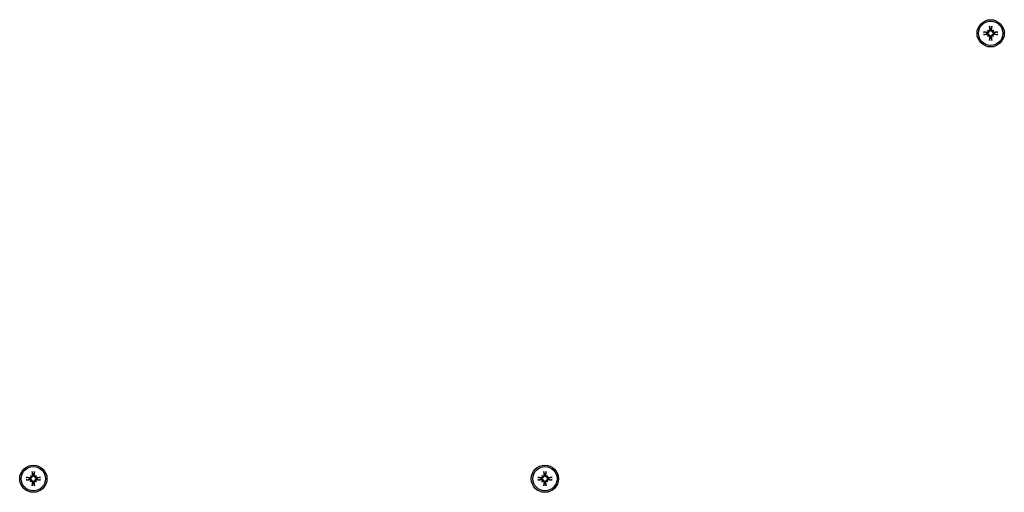
# Model space of a CAD drawing. Extents: x 4674 to 14221, y 2174 to 11419.
# Drawn here: x 9798 to 10177, y 5278 to 5460 of the extents above; entities that cross this region are included whole.
import ezdxf

# ---------------------------------------------------------------- set-up
doc = ezdxf.new("R2010")
doc.units = 0
doc.header["$LTSCALE"] = 30
doc.header["$MEASUREMENT"] = 0
doc.layers.get('0').update_dxf_attribs({"linetype": 'CONTINUOUS'})

msp = doc.modelspace()

# ---------------------------------------------------------------- linework, layer by layer
for p, q in [((10171.61, 5456.96), (10171.89, 5455.99)), ((10172.22, 5455.99), (10172.5, 5456.96)), ((10170.53, 5454.62), (10169.55, 5454.91)), ((10169.55, 5454.02), (10170.53, 5454.3)), ((10170.68, 5454.6), (10170.53, 5454.62)), ((10170.53, 5454.3), (10170.68, 5454.32)), ((10170.9, 5455.61), (10171.1, 5455.42)), ((10170.9, 5453.31), (10171.1, 5453.51)), ((10171.1, 5455.42), (10171.38, 5455.14)), ((10171.1, 5453.51), (10171.38, 5453.79)), ((10171.89, 5455.99), (10171.92, 5455.84)), ((10172.19, 5455.84), (10172.22, 5455.99)), ((10173.01, 5455.42), (10172.73, 5455.14)), ((10173.01, 5453.51), (10172.73, 5453.79)), ((10173.21, 5455.61), (10173.01, 5455.42)), ((10173.21, 5453.31), (10173.01, 5453.51)), ((10173.58, 5454.62), (10173.43, 5454.6)), ((10173.43, 5454.32), (10173.58, 5454.3)), ((10174.56, 5454.91), (10173.58, 5454.62)), ((10173.58, 5454.3), (10174.56, 5454.02)), ((10171.89, 5452.93), (10171.61, 5451.96)), ((10171.92, 5453.09), (10171.89, 5452.93)), ((10172.22, 5452.93), (10172.19, 5453.09)), ((10172.5, 5451.96), (10172.22, 5452.93)), ((9802.08, 5283.08), (9801.1, 5283.36)), ((9801.1, 5282.47), (9802.08, 5282.75)), ((9802.23, 5283.05), (9802.08, 5283.08)), ((9802.08, 5282.75), (9802.23, 5282.78)), ((9802.45, 5284.07), (9802.65, 5283.87)), ((9802.65, 5283.87), (9802.93, 5283.59)), ((9803.16, 5285.41), (9803.44, 5284.44)), ((9803.44, 5284.44), (9803.47, 5284.29)), ((9803.74, 5284.29), (9803.77, 5284.44)), ((9803.77, 5284.44), (9804.05, 5285.41)), ((9804.56, 5283.87), (9804.28, 5283.59)), ((9804.76, 5284.07), (9804.56, 5283.87)), ((9805.13, 5283.08), (9804.98, 5283.05)), ((9804.98, 5282.78), (9805.13, 5282.75)), ((9806.11, 5283.36), (9805.13, 5283.08)), ((9805.13, 5282.75), (9806.11, 5282.47)), ((9998.98, 5283.08), (9998, 5283.36)), ((9998, 5282.47), (9998.98, 5282.75)), ((9999.13, 5283.05), (9998.98, 5283.08)), ((9998.98, 5282.75), (9999.13, 5282.78)), ((9999.35, 5284.07), (9999.55, 5283.87)), ((9999.55, 5283.87), (9999.83, 5283.59)), ((10000.06, 5285.41), (10000.34, 5284.44)), ((10000.34, 5284.44), (10000.37, 5284.29)), ((10000.64, 5284.29), (10000.67, 5284.44)), ((10000.67, 5284.44), (10000.95, 5285.41)), ((10001.46, 5283.87), (10001.18, 5283.59)), ((10001.66, 5284.07), (10001.46, 5283.87)), ((10002.03, 5283.08), (10001.88, 5283.05)), ((10001.88, 5282.78), (10002.03, 5282.75)), ((10003.01, 5283.36), (10002.03, 5283.08)), ((10002.03, 5282.75), (10003.01, 5282.47)), ((9802.45, 5281.76), (9802.65, 5281.96)), ((9802.65, 5281.96), (9802.93, 5282.24)), ((9803.44, 5281.38), (9803.16, 5280.41)), ((9803.47, 5281.54), (9803.44, 5281.38)), ((9803.77, 5281.38), (9803.74, 5281.54)), ((9804.05, 5280.41), (9803.77, 5281.38)), ((9804.56, 5281.96), (9804.28, 5282.24)), ((9804.76, 5281.76), (9804.56, 5281.96)), ((9999.35, 5281.76), (9999.55, 5281.96)), ((9999.55, 5281.96), (9999.83, 5282.24)), ((10000.34, 5281.38), (10000.06, 5280.41)), ((10000.37, 5281.54), (10000.34, 5281.38)), ((10000.67, 5281.38), (10000.64, 5281.54)), ((10000.95, 5280.41), (10000.67, 5281.38)), ((10001.46, 5281.96), (10001.18, 5282.24)), ((10001.66, 5281.76), (10001.46, 5281.96))]:
    msp.add_line(p, q)
at = {"flags": 128}
for points in [[(10171.61, 5456.96), (10171.61, 5456.97), (10171.61, 5456.98), (10171.61, 5456.98), (10171.61, 5456.99), (10171.6, 5457), (10171.6, 5457.01), (10171.6, 5457.01), (10171.6, 5457.02), (10171.6, 5457.03), (10171.6, 5457.04), (10171.59, 5457.05), (10171.59, 5457.07), (10171.59, 5457.08), (10171.59, 5457.09), (10171.59, 5457.1), (10171.59, 5457.11), (10171.59, 5457.12), (10171.58, 5457.14), (10171.58, 5457.15), (10171.58, 5457.16), (10171.58, 5457.17), (10171.58, 5457.18), (10171.58, 5457.19), (10171.58, 5457.21)], [(10172.53, 5457.21), (10172.53, 5457.19), (10172.53, 5457.18), (10172.53, 5457.17), (10172.53, 5457.16), (10172.53, 5457.15), (10172.53, 5457.14), (10172.52, 5457.12), (10172.52, 5457.11), (10172.52, 5457.1), (10172.52, 5457.09), (10172.52, 5457.08), (10172.52, 5457.07), (10172.51, 5457.05), (10172.51, 5457.04), (10172.51, 5457.03), (10172.51, 5457.02), (10172.51, 5457.01), (10172.51, 5457.01), (10172.51, 5457), (10172.5, 5456.99), (10172.5, 5456.98), (10172.5, 5456.98), (10172.5, 5456.97), (10172.5, 5456.96)], [(10169.31, 5454.94), (10169.32, 5454.94), (10169.34, 5454.94), (10169.35, 5454.94), (10169.36, 5454.94), (10169.37, 5454.93), (10169.38, 5454.93), (10169.39, 5454.93), (10169.41, 5454.93), (10169.42, 5454.93), (10169.43, 5454.93), (10169.44, 5454.93), (10169.45, 5454.92), (10169.46, 5454.92), (10169.47, 5454.92), (10169.48, 5454.92), (10169.49, 5454.92), (10169.5, 5454.92), (10169.51, 5454.91), (10169.52, 5454.91), (10169.53, 5454.91), (10169.54, 5454.91), (10169.54, 5454.91), (10169.55, 5454.91), (10169.55, 5454.91)], [(10169.55, 5454.02), (10169.55, 5454.02), (10169.54, 5454.02), (10169.54, 5454.02), (10169.53, 5454.01), (10169.52, 5454.01), (10169.51, 5454.01), (10169.5, 5454.01), (10169.49, 5454.01), (10169.48, 5454.01), (10169.47, 5454), (10169.46, 5454), (10169.45, 5454), (10169.44, 5454), (10169.43, 5454), (10169.42, 5454), (10169.41, 5454), (10169.39, 5453.99), (10169.38, 5453.99), (10169.37, 5453.99), (10169.36, 5453.99), (10169.35, 5453.99), (10169.34, 5453.99), (10169.32, 5453.99), (10169.31, 5453.99)], [(10171.38, 5455.14), (10171.38, 5455.1), (10171.37, 5455.05), (10171.35, 5455.01), (10171.34, 5454.97), (10171.32, 5454.93), (10171.3, 5454.89), (10171.28, 5454.86), (10171.25, 5454.82), (10171.23, 5454.79), (10171.19, 5454.76), (10171.16, 5454.73), (10171.13, 5454.71), (10171.09, 5454.68), (10171.06, 5454.66), (10171.02, 5454.65), (10170.99, 5454.63), (10170.95, 5454.62), (10170.91, 5454.61), (10170.87, 5454.6), (10170.83, 5454.6), (10170.79, 5454.59), (10170.75, 5454.59), (10170.72, 5454.6), (10170.68, 5454.6)], [(10170.68, 5454.32), (10170.72, 5454.33), (10170.75, 5454.33), (10170.79, 5454.33), (10170.83, 5454.33), (10170.87, 5454.32), (10170.91, 5454.32), (10170.95, 5454.31), (10170.99, 5454.29), (10171.02, 5454.28), (10171.06, 5454.26), (10171.09, 5454.24), (10171.13, 5454.22), (10171.16, 5454.2), (10171.19, 5454.17), (10171.23, 5454.14), (10171.25, 5454.1), (10171.28, 5454.07), (10171.3, 5454.03), (10171.32, 5454), (10171.34, 5453.96), (10171.35, 5453.92), (10171.37, 5453.87), (10171.38, 5453.83), (10171.38, 5453.79)], [(10171.14, 5455.29), (10171.14, 5455.26), (10171.14, 5455.23), (10171.14, 5455.2), (10171.14, 5455.17), (10171.14, 5455.14), (10171.13, 5455.11), (10171.12, 5455.08), (10171.11, 5455.05), (10171.09, 5455.02), (10171.07, 5455), (10171.06, 5454.97), (10171.04, 5454.95), (10171.02, 5454.93), (10170.99, 5454.91), (10170.97, 5454.89), (10170.94, 5454.87), (10170.91, 5454.86), (10170.88, 5454.84), (10170.85, 5454.83), (10170.82, 5454.83), (10170.79, 5454.82), (10170.76, 5454.82), (10170.73, 5454.82), (10170.7, 5454.82)], [(10170.7, 5454.11), (10170.73, 5454.11), (10170.76, 5454.11), (10170.79, 5454.1), (10170.82, 5454.1), (10170.86, 5454.09), (10170.88, 5454.08), (10170.91, 5454.07), (10170.94, 5454.05), (10170.97, 5454.04), (10170.99, 5454.02), (10171.01, 5454), (10171.04, 5453.98), (10171.06, 5453.95), (10171.08, 5453.93), (10171.09, 5453.9), (10171.11, 5453.87), (10171.12, 5453.85), (10171.13, 5453.82), (10171.14, 5453.79), (10171.14, 5453.76), (10171.14, 5453.73), (10171.14, 5453.69), (10171.14, 5453.66), (10171.14, 5453.63)], [(10171.7, 5455.82), (10171.7, 5455.79), (10171.7, 5455.76), (10171.7, 5455.72), (10171.69, 5455.69), (10171.68, 5455.66), (10171.67, 5455.63), (10171.66, 5455.6), (10171.65, 5455.58), (10171.63, 5455.55), (10171.61, 5455.53), (10171.59, 5455.5), (10171.57, 5455.48), (10171.55, 5455.46), (10171.52, 5455.44), (10171.49, 5455.43), (10171.47, 5455.41), (10171.44, 5455.4), (10171.41, 5455.39), (10171.38, 5455.38), (10171.35, 5455.38), (10171.32, 5455.37), (10171.29, 5455.37), (10171.26, 5455.38), (10171.22, 5455.38)], [(10171.22, 5453.55), (10171.26, 5453.55), (10171.29, 5453.55), (10171.32, 5453.55), (10171.35, 5453.55), (10171.38, 5453.54), (10171.41, 5453.54), (10171.44, 5453.53), (10171.47, 5453.51), (10171.5, 5453.5), (10171.52, 5453.48), (10171.55, 5453.46), (10171.57, 5453.44), (10171.59, 5453.42), (10171.61, 5453.4), (10171.63, 5453.38), (10171.65, 5453.35), (10171.66, 5453.32), (10171.67, 5453.29), (10171.68, 5453.26), (10171.69, 5453.23), (10171.7, 5453.2), (10171.7, 5453.17), (10171.7, 5453.14), (10171.7, 5453.11)], [(10171.92, 5455.84), (10171.92, 5455.8), (10171.92, 5455.76), (10171.92, 5455.73), (10171.92, 5455.69), (10171.92, 5455.65), (10171.91, 5455.61), (10171.9, 5455.57), (10171.89, 5455.53), (10171.87, 5455.49), (10171.85, 5455.46), (10171.84, 5455.42), (10171.81, 5455.39), (10171.79, 5455.36), (10171.76, 5455.32), (10171.73, 5455.29), (10171.69, 5455.26), (10171.66, 5455.24), (10171.62, 5455.22), (10171.59, 5455.2), (10171.55, 5455.18), (10171.51, 5455.16), (10171.46, 5455.15), (10171.42, 5455.14), (10171.38, 5455.14)], [(10171.38, 5453.79), (10171.42, 5453.78), (10171.46, 5453.77), (10171.51, 5453.76), (10171.55, 5453.75), (10171.59, 5453.73), (10171.62, 5453.71), (10171.66, 5453.69), (10171.69, 5453.66), (10171.73, 5453.63), (10171.76, 5453.6), (10171.79, 5453.57), (10171.81, 5453.54), (10171.84, 5453.5), (10171.85, 5453.47), (10171.87, 5453.43), (10171.89, 5453.4), (10171.9, 5453.36), (10171.91, 5453.32), (10171.92, 5453.28), (10171.92, 5453.24), (10171.92, 5453.2), (10171.92, 5453.16), (10171.92, 5453.12), (10171.92, 5453.09)], [(10172.73, 5455.14), (10172.69, 5455.14), (10172.64, 5455.15), (10172.6, 5455.16), (10172.56, 5455.18), (10172.52, 5455.2), (10172.49, 5455.22), (10172.45, 5455.24), (10172.41, 5455.26), (10172.38, 5455.29), (10172.35, 5455.32), (10172.32, 5455.36), (10172.3, 5455.39), (10172.27, 5455.42), (10172.26, 5455.46), (10172.24, 5455.49), (10172.22, 5455.53), (10172.21, 5455.57), (10172.2, 5455.61), (10172.19, 5455.65), (10172.19, 5455.69), (10172.19, 5455.73), (10172.19, 5455.76), (10172.19, 5455.8), (10172.19, 5455.84)], [(10172.19, 5453.09), (10172.19, 5453.12), (10172.19, 5453.16), (10172.19, 5453.2), (10172.19, 5453.24), (10172.19, 5453.28), (10172.2, 5453.32), (10172.21, 5453.36), (10172.22, 5453.4), (10172.24, 5453.43), (10172.26, 5453.47), (10172.27, 5453.5), (10172.3, 5453.54), (10172.32, 5453.57), (10172.35, 5453.6), (10172.38, 5453.63), (10172.41, 5453.66), (10172.45, 5453.69), (10172.49, 5453.71), (10172.52, 5453.73), (10172.56, 5453.75), (10172.6, 5453.76), (10172.64, 5453.77), (10172.69, 5453.78), (10172.73, 5453.79)], [(10172.89, 5455.38), (10172.85, 5455.38), (10172.82, 5455.37), (10172.79, 5455.37), (10172.76, 5455.38), (10172.73, 5455.38), (10172.7, 5455.39), (10172.67, 5455.4), (10172.64, 5455.41), (10172.61, 5455.43), (10172.59, 5455.44), (10172.56, 5455.46), (10172.54, 5455.48), (10172.52, 5455.5), (10172.5, 5455.53), (10172.48, 5455.55), (10172.46, 5455.58), (10172.45, 5455.61), (10172.44, 5455.63), (10172.43, 5455.66), (10172.42, 5455.69), (10172.41, 5455.73), (10172.41, 5455.76), (10172.41, 5455.79), (10172.41, 5455.82)], [(10172.41, 5453.11), (10172.41, 5453.14), (10172.41, 5453.17), (10172.41, 5453.2), (10172.42, 5453.23), (10172.43, 5453.26), (10172.44, 5453.29), (10172.45, 5453.32), (10172.46, 5453.35), (10172.48, 5453.38), (10172.5, 5453.4), (10172.52, 5453.42), (10172.54, 5453.44), (10172.56, 5453.46), (10172.59, 5453.48), (10172.62, 5453.5), (10172.64, 5453.51), (10172.67, 5453.53), (10172.7, 5453.54), (10172.73, 5453.54), (10172.76, 5453.55), (10172.79, 5453.55), (10172.82, 5453.55), (10172.85, 5453.55), (10172.89, 5453.55)], [(10173.43, 5454.6), (10173.39, 5454.6), (10173.36, 5454.59), (10173.32, 5454.59), (10173.28, 5454.6), (10173.24, 5454.6), (10173.2, 5454.61), (10173.16, 5454.62), (10173.12, 5454.63), (10173.09, 5454.65), (10173.05, 5454.66), (10173.02, 5454.68), (10172.98, 5454.71), (10172.95, 5454.73), (10172.92, 5454.76), (10172.88, 5454.79), (10172.86, 5454.82), (10172.83, 5454.86), (10172.81, 5454.89), (10172.79, 5454.93), (10172.77, 5454.97), (10172.76, 5455.01), (10172.74, 5455.05), (10172.73, 5455.1), (10172.73, 5455.14)], [(10172.73, 5453.79), (10172.73, 5453.83), (10172.74, 5453.87), (10172.76, 5453.92), (10172.77, 5453.96), (10172.79, 5454), (10172.81, 5454.03), (10172.83, 5454.07), (10172.86, 5454.1), (10172.88, 5454.14), (10172.92, 5454.17), (10172.95, 5454.2), (10172.98, 5454.22), (10173.02, 5454.24), (10173.05, 5454.26), (10173.09, 5454.28), (10173.12, 5454.29), (10173.16, 5454.31), (10173.2, 5454.32), (10173.24, 5454.32), (10173.28, 5454.33), (10173.32, 5454.33), (10173.36, 5454.33), (10173.39, 5454.33), (10173.43, 5454.32)], [(10173.41, 5454.82), (10173.38, 5454.82), (10173.35, 5454.82), (10173.32, 5454.82), (10173.29, 5454.83), (10173.25, 5454.83), (10173.22, 5454.84), (10173.2, 5454.86), (10173.17, 5454.87), (10173.14, 5454.89), (10173.12, 5454.91), (10173.1, 5454.93), (10173.07, 5454.95), (10173.05, 5454.97), (10173.03, 5455), (10173.02, 5455.02), (10173, 5455.05), (10172.99, 5455.08), (10172.98, 5455.11), (10172.97, 5455.14), (10172.97, 5455.17), (10172.97, 5455.2), (10172.97, 5455.23), (10172.97, 5455.26), (10172.97, 5455.29)], [(10172.97, 5453.63), (10172.97, 5453.66), (10172.97, 5453.69), (10172.97, 5453.72), (10172.97, 5453.75), (10172.97, 5453.79), (10172.98, 5453.82), (10172.99, 5453.85), (10173, 5453.88), (10173.02, 5453.9), (10173.03, 5453.93), (10173.05, 5453.96), (10173.07, 5453.98), (10173.09, 5454), (10173.12, 5454.02), (10173.14, 5454.04), (10173.17, 5454.05), (10173.2, 5454.07), (10173.23, 5454.08), (10173.26, 5454.09), (10173.29, 5454.1), (10173.32, 5454.1), (10173.35, 5454.11), (10173.38, 5454.11), (10173.41, 5454.11)], [(10174.56, 5454.91), (10174.56, 5454.91), (10174.57, 5454.91), (10174.57, 5454.91), (10174.58, 5454.91), (10174.59, 5454.91), (10174.6, 5454.91), (10174.61, 5454.92), (10174.62, 5454.92), (10174.63, 5454.92), (10174.64, 5454.92), (10174.65, 5454.92), (10174.66, 5454.92), (10174.67, 5454.93), (10174.68, 5454.93), (10174.69, 5454.93), (10174.7, 5454.93), (10174.72, 5454.93), (10174.73, 5454.93), (10174.74, 5454.93), (10174.75, 5454.94), (10174.76, 5454.94), (10174.77, 5454.94), (10174.79, 5454.94), (10174.8, 5454.94)], [(10174.8, 5453.99), (10174.79, 5453.99), (10174.77, 5453.99), (10174.76, 5453.99), (10174.75, 5453.99), (10174.74, 5453.99), (10174.73, 5453.99), (10174.72, 5453.99), (10174.7, 5454), (10174.69, 5454), (10174.68, 5454), (10174.67, 5454), (10174.66, 5454), (10174.65, 5454), (10174.64, 5454), (10174.63, 5454.01), (10174.62, 5454.01), (10174.61, 5454.01), (10174.6, 5454.01), (10174.59, 5454.01), (10174.58, 5454.01), (10174.57, 5454.02), (10174.57, 5454.02), (10174.56, 5454.02), (10174.56, 5454.02)], [(10171.58, 5451.72), (10171.58, 5451.73), (10171.58, 5451.74), (10171.58, 5451.76), (10171.58, 5451.77), (10171.58, 5451.78), (10171.58, 5451.79), (10171.59, 5451.8), (10171.59, 5451.81), (10171.59, 5451.83), (10171.59, 5451.84), (10171.59, 5451.85), (10171.59, 5451.86), (10171.59, 5451.87), (10171.6, 5451.88), (10171.6, 5451.89), (10171.6, 5451.9), (10171.6, 5451.91), (10171.6, 5451.92), (10171.6, 5451.93), (10171.61, 5451.94), (10171.61, 5451.94), (10171.61, 5451.95), (10171.61, 5451.96), (10171.61, 5451.96)], [(10172.5, 5451.96), (10172.5, 5451.96), (10172.5, 5451.95), (10172.5, 5451.94), (10172.5, 5451.94), (10172.51, 5451.93), (10172.51, 5451.92), (10172.51, 5451.91), (10172.51, 5451.9), (10172.51, 5451.89), (10172.51, 5451.88), (10172.51, 5451.87), (10172.52, 5451.86), (10172.52, 5451.85), (10172.52, 5451.84), (10172.52, 5451.83), (10172.52, 5451.81), (10172.52, 5451.8), (10172.53, 5451.79), (10172.53, 5451.78), (10172.53, 5451.77), (10172.53, 5451.76), (10172.53, 5451.74), (10172.53, 5451.73), (10172.53, 5451.72)], [(9800.86, 5283.39), (9800.87, 5283.39), (9800.89, 5283.39), (9800.9, 5283.39), (9800.91, 5283.39), (9800.92, 5283.39), (9800.93, 5283.38), (9800.94, 5283.38), (9800.96, 5283.38), (9800.97, 5283.38), (9800.98, 5283.38), (9800.99, 5283.38), (9801, 5283.38), (9801.01, 5283.37), (9801.02, 5283.37), (9801.03, 5283.37), (9801.04, 5283.37), (9801.05, 5283.37), (9801.06, 5283.37), (9801.07, 5283.36), (9801.08, 5283.36), (9801.08, 5283.36), (9801.09, 5283.36), (9801.1, 5283.36), (9801.1, 5283.36)], [(9802.93, 5283.59), (9802.92, 5283.55), (9802.92, 5283.5), (9802.9, 5283.46), (9802.89, 5283.42), (9802.87, 5283.38), (9802.85, 5283.34), (9802.83, 5283.31), (9802.8, 5283.27), (9802.77, 5283.24), (9802.74, 5283.21), (9802.71, 5283.18), (9802.68, 5283.16), (9802.64, 5283.13), (9802.61, 5283.11), (9802.57, 5283.1), (9802.54, 5283.08), (9802.5, 5283.07), (9802.46, 5283.06), (9802.42, 5283.05), (9802.38, 5283.05), (9802.34, 5283.04), (9802.3, 5283.04), (9802.27, 5283.05), (9802.23, 5283.05)], [(9802.23, 5282.78), (9802.27, 5282.78), (9802.3, 5282.78), (9802.34, 5282.78), (9802.38, 5282.78), (9802.42, 5282.77), (9802.46, 5282.77), (9802.5, 5282.76), (9802.54, 5282.74), (9802.57, 5282.73), (9802.61, 5282.71), (9802.64, 5282.69), (9802.68, 5282.67), (9802.71, 5282.65), (9802.74, 5282.62), (9802.77, 5282.59), (9802.8, 5282.55), (9802.83, 5282.52), (9802.85, 5282.48), (9802.87, 5282.45), (9802.89, 5282.41), (9802.9, 5282.37), (9802.92, 5282.32), (9802.92, 5282.28), (9802.93, 5282.24)], [(9802.69, 5283.74), (9802.69, 5283.71), (9802.69, 5283.68), (9802.69, 5283.65), (9802.69, 5283.62), (9802.69, 5283.59), (9802.68, 5283.56), (9802.67, 5283.53), (9802.66, 5283.5), (9802.64, 5283.47), (9802.62, 5283.45), (9802.61, 5283.42), (9802.59, 5283.4), (9802.57, 5283.38), (9802.54, 5283.36), (9802.52, 5283.34), (9802.49, 5283.32), (9802.46, 5283.31), (9802.43, 5283.29), (9802.4, 5283.28), (9802.37, 5283.28), (9802.34, 5283.27), (9802.31, 5283.27), (9802.28, 5283.27), (9802.25, 5283.27)], [(9803.25, 5284.27), (9803.25, 5284.24), (9803.25, 5284.21), (9803.25, 5284.17), (9803.24, 5284.14), (9803.23, 5284.11), (9803.22, 5284.08), (9803.21, 5284.05), (9803.2, 5284.03), (9803.18, 5284), (9803.16, 5283.98), (9803.14, 5283.95), (9803.12, 5283.93), (9803.1, 5283.91), (9803.07, 5283.89), (9803.04, 5283.88), (9803.02, 5283.86), (9802.99, 5283.85), (9802.96, 5283.84), (9802.93, 5283.83), (9802.9, 5283.83), (9802.87, 5283.83), (9802.84, 5283.82), (9802.81, 5283.83), (9802.77, 5283.83)], [(9803.47, 5284.29), (9803.47, 5284.25), (9803.47, 5284.21), (9803.47, 5284.18), (9803.47, 5284.14), (9803.47, 5284.1), (9803.46, 5284.06), (9803.45, 5284.02), (9803.44, 5283.98), (9803.42, 5283.94), (9803.4, 5283.91), (9803.38, 5283.87), (9803.36, 5283.84), (9803.34, 5283.81), (9803.31, 5283.77), (9803.28, 5283.74), (9803.24, 5283.71), (9803.21, 5283.69), (9803.17, 5283.67), (9803.14, 5283.65), (9803.1, 5283.63), (9803.06, 5283.61), (9803.01, 5283.6), (9802.97, 5283.59), (9802.93, 5283.59)], [(9803.16, 5285.41), (9803.16, 5285.42), (9803.16, 5285.43), (9803.16, 5285.43), (9803.16, 5285.44), (9803.15, 5285.45), (9803.15, 5285.46), (9803.15, 5285.46), (9803.15, 5285.47), (9803.15, 5285.48), (9803.15, 5285.49), (9803.14, 5285.51), (9803.14, 5285.52), (9803.14, 5285.53), (9803.14, 5285.54), (9803.14, 5285.55), (9803.14, 5285.56), (9803.14, 5285.57), (9803.13, 5285.59), (9803.13, 5285.6), (9803.13, 5285.61), (9803.13, 5285.62), (9803.13, 5285.63), (9803.13, 5285.64), (9803.13, 5285.66)], [(9804.28, 5283.59), (9804.24, 5283.59), (9804.19, 5283.6), (9804.15, 5283.61), (9804.11, 5283.63), (9804.07, 5283.65), (9804.03, 5283.67), (9804, 5283.69), (9803.96, 5283.71), (9803.93, 5283.74), (9803.9, 5283.77), (9803.87, 5283.81), (9803.85, 5283.84), (9803.82, 5283.87), (9803.81, 5283.91), (9803.79, 5283.94), (9803.77, 5283.98), (9803.76, 5284.02), (9803.75, 5284.06), (9803.74, 5284.1), (9803.74, 5284.14), (9803.74, 5284.18), (9803.74, 5284.21), (9803.74, 5284.25), (9803.74, 5284.29)], [(9804.43, 5283.83), (9804.4, 5283.83), (9804.37, 5283.82), (9804.34, 5283.83), (9804.31, 5283.83), (9804.28, 5283.83), (9804.25, 5283.84), (9804.22, 5283.85), (9804.19, 5283.86), (9804.16, 5283.88), (9804.14, 5283.89), (9804.11, 5283.91), (9804.09, 5283.93), (9804.07, 5283.95), (9804.05, 5283.98), (9804.03, 5284), (9804.01, 5284.03), (9804, 5284.06), (9803.99, 5284.08), (9803.98, 5284.11), (9803.97, 5284.15), (9803.96, 5284.18), (9803.96, 5284.21), (9803.96, 5284.24), (9803.96, 5284.27)], [(9804.08, 5285.66), (9804.08, 5285.64), (9804.08, 5285.63), (9804.08, 5285.62), (9804.08, 5285.61), (9804.08, 5285.6), (9804.08, 5285.59), (9804.07, 5285.57), (9804.07, 5285.56), (9804.07, 5285.55), (9804.07, 5285.54), (9804.07, 5285.53), (9804.07, 5285.52), (9804.06, 5285.51), (9804.06, 5285.49), (9804.06, 5285.48), (9804.06, 5285.47), (9804.06, 5285.46), (9804.06, 5285.46), (9804.05, 5285.45), (9804.05, 5285.44), (9804.05, 5285.43), (9804.05, 5285.43), (9804.05, 5285.42), (9804.05, 5285.41)], [(9804.98, 5283.05), (9804.94, 5283.05), (9804.91, 5283.04), (9804.87, 5283.04), (9804.83, 5283.05), (9804.79, 5283.05), (9804.75, 5283.06), (9804.71, 5283.07), (9804.67, 5283.08), (9804.63, 5283.1), (9804.6, 5283.11), (9804.57, 5283.13), (9804.53, 5283.16), (9804.5, 5283.18), (9804.46, 5283.21), (9804.43, 5283.24), (9804.41, 5283.27), (9804.38, 5283.31), (9804.36, 5283.34), (9804.34, 5283.38), (9804.32, 5283.42), (9804.3, 5283.46), (9804.29, 5283.5), (9804.28, 5283.55), (9804.28, 5283.59)], [(9804.28, 5282.24), (9804.28, 5282.28), (9804.29, 5282.32), (9804.3, 5282.37), (9804.32, 5282.41), (9804.34, 5282.45), (9804.36, 5282.48), (9804.38, 5282.52), (9804.41, 5282.55), (9804.43, 5282.59), (9804.46, 5282.62), (9804.5, 5282.65), (9804.53, 5282.67), (9804.57, 5282.69), (9804.6, 5282.71), (9804.63, 5282.73), (9804.67, 5282.74), (9804.71, 5282.76), (9804.75, 5282.77), (9804.79, 5282.77), (9804.83, 5282.78), (9804.87, 5282.78), (9804.91, 5282.78), (9804.94, 5282.78), (9804.98, 5282.78)], [(9804.96, 5283.27), (9804.93, 5283.27), (9804.9, 5283.27), (9804.87, 5283.27), (9804.83, 5283.28), (9804.8, 5283.28), (9804.77, 5283.3), (9804.75, 5283.31), (9804.72, 5283.32), (9804.69, 5283.34), (9804.67, 5283.36), (9804.64, 5283.38), (9804.62, 5283.4), (9804.6, 5283.42), (9804.58, 5283.45), (9804.57, 5283.47), (9804.55, 5283.5), (9804.54, 5283.53), (9804.53, 5283.56), (9804.52, 5283.59), (9804.52, 5283.62), (9804.52, 5283.65), (9804.52, 5283.68), (9804.52, 5283.71), (9804.52, 5283.74)], [(9806.11, 5283.36), (9806.11, 5283.36), (9806.12, 5283.36), (9806.12, 5283.36), (9806.13, 5283.36), (9806.14, 5283.36), (9806.15, 5283.37), (9806.16, 5283.37), (9806.17, 5283.37), (9806.18, 5283.37), (9806.19, 5283.37), (9806.2, 5283.37), (9806.21, 5283.38), (9806.22, 5283.38), (9806.23, 5283.38), (9806.24, 5283.38), (9806.25, 5283.38), (9806.26, 5283.38), (9806.28, 5283.38), (9806.29, 5283.39), (9806.3, 5283.39), (9806.31, 5283.39), (9806.32, 5283.39), (9806.34, 5283.39), (9806.35, 5283.39)], [(9997.76, 5283.39), (9997.77, 5283.39), (9997.79, 5283.39), (9997.8, 5283.39), (9997.81, 5283.39), (9997.82, 5283.39), (9997.83, 5283.38), (9997.85, 5283.38), (9997.86, 5283.38), (9997.87, 5283.38), (9997.88, 5283.38), (9997.89, 5283.38), (9997.9, 5283.38), (9997.91, 5283.37), (9997.92, 5283.37), (9997.93, 5283.37), (9997.94, 5283.37), (9997.95, 5283.37), (9997.96, 5283.37), (9997.97, 5283.36), (9997.98, 5283.36), (9997.99, 5283.36), (9997.99, 5283.36), (9998, 5283.36), (9998, 5283.36)], [(9999.83, 5283.59), (9999.83, 5283.55), (9999.82, 5283.5), (9999.8, 5283.46), (9999.79, 5283.42), (9999.77, 5283.38), (9999.75, 5283.34), (9999.73, 5283.31), (9999.7, 5283.27), (9999.68, 5283.24), (9999.64, 5283.21), (9999.61, 5283.18), (9999.58, 5283.16), (9999.54, 5283.13), (9999.51, 5283.11), (9999.47, 5283.1), (9999.44, 5283.08), (9999.4, 5283.07), (9999.36, 5283.06), (9999.32, 5283.05), (9999.28, 5283.05), (9999.24, 5283.04), (9999.2, 5283.04), (9999.17, 5283.05), (9999.13, 5283.05)], [(9999.13, 5282.78), (9999.17, 5282.78), (9999.2, 5282.78), (9999.24, 5282.78), (9999.28, 5282.78), (9999.32, 5282.77), (9999.36, 5282.77), (9999.4, 5282.76), (9999.44, 5282.74), (9999.47, 5282.73), (9999.51, 5282.71), (9999.54, 5282.69), (9999.58, 5282.67), (9999.61, 5282.65), (9999.64, 5282.62), (9999.68, 5282.59), (9999.7, 5282.55), (9999.73, 5282.52), (9999.75, 5282.48), (9999.77, 5282.45), (9999.79, 5282.41), (9999.8, 5282.37), (9999.82, 5282.32), (9999.83, 5282.28), (9999.83, 5282.24)], [(9999.59, 5283.74), (9999.59, 5283.71), (9999.59, 5283.68), (9999.59, 5283.65), (9999.59, 5283.62), (9999.59, 5283.59), (9999.58, 5283.56), (9999.57, 5283.53), (9999.56, 5283.5), (9999.54, 5283.47), (9999.53, 5283.45), (9999.51, 5283.42), (9999.49, 5283.4), (9999.47, 5283.38), (9999.44, 5283.36), (9999.42, 5283.34), (9999.39, 5283.32), (9999.36, 5283.31), (9999.33, 5283.29), (9999.3, 5283.28), (9999.27, 5283.28), (9999.24, 5283.27), (9999.21, 5283.27), (9999.18, 5283.27), (9999.15, 5283.27)], [(10000.15, 5284.27), (10000.15, 5284.24), (10000.15, 5284.21), (10000.15, 5284.17), (10000.14, 5284.14), (10000.13, 5284.11), (10000.12, 5284.08), (10000.11, 5284.05), (10000.1, 5284.03), (10000.08, 5284), (10000.06, 5283.98), (10000.04, 5283.95), (10000.02, 5283.93), (10000, 5283.91), (9999.97, 5283.89), (9999.94, 5283.88), (9999.92, 5283.86), (9999.89, 5283.85), (9999.86, 5283.84), (9999.83, 5283.83), (9999.8, 5283.83), (9999.77, 5283.83), (9999.74, 5283.82), (9999.71, 5283.83), (9999.68, 5283.83)], [(10000.37, 5284.29), (10000.37, 5284.25), (10000.37, 5284.21), (10000.37, 5284.18), (10000.37, 5284.14), (10000.37, 5284.1), (10000.36, 5284.06), (10000.35, 5284.02), (10000.34, 5283.98), (10000.32, 5283.94), (10000.3, 5283.91), (10000.29, 5283.87), (10000.26, 5283.84), (10000.24, 5283.81), (10000.21, 5283.77), (10000.18, 5283.74), (10000.15, 5283.71), (10000.11, 5283.69), (10000.07, 5283.67), (10000.04, 5283.65), (10000, 5283.63), (9999.96, 5283.61), (9999.92, 5283.6), (9999.87, 5283.59), (9999.83, 5283.59)], [(10000.06, 5285.41), (10000.06, 5285.42), (10000.06, 5285.43), (10000.06, 5285.43), (10000.06, 5285.44), (10000.05, 5285.45), (10000.05, 5285.46), (10000.05, 5285.46), (10000.05, 5285.47), (10000.05, 5285.48), (10000.05, 5285.49), (10000.05, 5285.51), (10000.04, 5285.52), (10000.04, 5285.53), (10000.04, 5285.54), (10000.04, 5285.55), (10000.04, 5285.56), (10000.04, 5285.57), (10000.03, 5285.59), (10000.03, 5285.6), (10000.03, 5285.61), (10000.03, 5285.62), (10000.03, 5285.63), (10000.03, 5285.64), (10000.03, 5285.66)], [(10001.18, 5283.59), (10001.14, 5283.59), (10001.1, 5283.6), (10001.05, 5283.61), (10001.01, 5283.63), (10000.97, 5283.65), (10000.94, 5283.67), (10000.9, 5283.69), (10000.87, 5283.71), (10000.83, 5283.74), (10000.8, 5283.77), (10000.77, 5283.81), (10000.75, 5283.84), (10000.73, 5283.87), (10000.71, 5283.91), (10000.69, 5283.94), (10000.67, 5283.98), (10000.66, 5284.02), (10000.65, 5284.06), (10000.64, 5284.1), (10000.64, 5284.14), (10000.64, 5284.18), (10000.64, 5284.21), (10000.64, 5284.25), (10000.64, 5284.29)], [(10001.34, 5283.83), (10001.3, 5283.83), (10001.27, 5283.82), (10001.24, 5283.83), (10001.21, 5283.83), (10001.18, 5283.83), (10001.15, 5283.84), (10001.12, 5283.85), (10001.09, 5283.86), (10001.07, 5283.88), (10001.04, 5283.89), (10001.01, 5283.91), (10000.99, 5283.93), (10000.97, 5283.95), (10000.95, 5283.98), (10000.93, 5284), (10000.91, 5284.03), (10000.9, 5284.06), (10000.89, 5284.08), (10000.88, 5284.11), (10000.87, 5284.15), (10000.86, 5284.18), (10000.86, 5284.21), (10000.86, 5284.24), (10000.86, 5284.27)], [(10000.98, 5285.66), (10000.98, 5285.64), (10000.98, 5285.63), (10000.98, 5285.62), (10000.98, 5285.61), (10000.98, 5285.6), (10000.98, 5285.59), (10000.97, 5285.57), (10000.97, 5285.56), (10000.97, 5285.55), (10000.97, 5285.54), (10000.97, 5285.53), (10000.97, 5285.52), (10000.97, 5285.51), (10000.96, 5285.49), (10000.96, 5285.48), (10000.96, 5285.47), (10000.96, 5285.46), (10000.96, 5285.46), (10000.96, 5285.45), (10000.95, 5285.44), (10000.95, 5285.43), (10000.95, 5285.43), (10000.95, 5285.42), (10000.95, 5285.41)], [(10001.88, 5283.05), (10001.84, 5283.05), (10001.81, 5283.04), (10001.77, 5283.04), (10001.73, 5283.05), (10001.69, 5283.05), (10001.65, 5283.06), (10001.61, 5283.07), (10001.57, 5283.08), (10001.54, 5283.1), (10001.5, 5283.11), (10001.47, 5283.13), (10001.43, 5283.16), (10001.4, 5283.18), (10001.37, 5283.21), (10001.33, 5283.24), (10001.31, 5283.27), (10001.28, 5283.31), (10001.26, 5283.34), (10001.24, 5283.38), (10001.22, 5283.42), (10001.21, 5283.46), (10001.19, 5283.5), (10001.19, 5283.55), (10001.18, 5283.59)], [(10001.18, 5282.24), (10001.19, 5282.28), (10001.19, 5282.32), (10001.21, 5282.37), (10001.22, 5282.41), (10001.24, 5282.45), (10001.26, 5282.48), (10001.28, 5282.52), (10001.31, 5282.55), (10001.33, 5282.59), (10001.37, 5282.62), (10001.4, 5282.65), (10001.43, 5282.67), (10001.47, 5282.69), (10001.5, 5282.71), (10001.54, 5282.73), (10001.57, 5282.74), (10001.61, 5282.76), (10001.65, 5282.77), (10001.69, 5282.77), (10001.73, 5282.78), (10001.77, 5282.78), (10001.81, 5282.78), (10001.84, 5282.78), (10001.88, 5282.78)], [(10001.86, 5283.27), (10001.83, 5283.27), (10001.8, 5283.27), (10001.77, 5283.27), (10001.74, 5283.28), (10001.7, 5283.28), (10001.68, 5283.3), (10001.65, 5283.31), (10001.62, 5283.32), (10001.59, 5283.34), (10001.57, 5283.36), (10001.55, 5283.38), (10001.52, 5283.4), (10001.5, 5283.42), (10001.48, 5283.45), (10001.47, 5283.47), (10001.45, 5283.5), (10001.44, 5283.53), (10001.43, 5283.56), (10001.42, 5283.59), (10001.42, 5283.62), (10001.42, 5283.65), (10001.42, 5283.68), (10001.42, 5283.71), (10001.42, 5283.74)], [(10003.01, 5283.36), (10003.01, 5283.36), (10003.02, 5283.36), (10003.02, 5283.36), (10003.03, 5283.36), (10003.04, 5283.36), (10003.05, 5283.37), (10003.06, 5283.37), (10003.07, 5283.37), (10003.08, 5283.37), (10003.09, 5283.37), (10003.1, 5283.37), (10003.11, 5283.38), (10003.12, 5283.38), (10003.13, 5283.38), (10003.14, 5283.38), (10003.15, 5283.38), (10003.17, 5283.38), (10003.18, 5283.38), (10003.19, 5283.39), (10003.2, 5283.39), (10003.21, 5283.39), (10003.22, 5283.39), (10003.24, 5283.39), (10003.25, 5283.39)], [(9801.1, 5282.47), (9801.1, 5282.47), (9801.09, 5282.47), (9801.08, 5282.47), (9801.08, 5282.46), (9801.07, 5282.46), (9801.06, 5282.46), (9801.05, 5282.46), (9801.04, 5282.46), (9801.03, 5282.46), (9801.02, 5282.45), (9801.01, 5282.45), (9801, 5282.45), (9800.99, 5282.45), (9800.98, 5282.45), (9800.97, 5282.45), (9800.96, 5282.45), (9800.94, 5282.44), (9800.93, 5282.44), (9800.92, 5282.44), (9800.91, 5282.44), (9800.9, 5282.44), (9800.89, 5282.44), (9800.87, 5282.44), (9800.86, 5282.44)], [(9802.25, 5282.56), (9802.28, 5282.56), (9802.31, 5282.56), (9802.34, 5282.55), (9802.37, 5282.55), (9802.4, 5282.54), (9802.43, 5282.53), (9802.46, 5282.52), (9802.49, 5282.5), (9802.52, 5282.49), (9802.54, 5282.47), (9802.56, 5282.45), (9802.59, 5282.43), (9802.61, 5282.41), (9802.62, 5282.38), (9802.64, 5282.35), (9802.66, 5282.32), (9802.67, 5282.3), (9802.68, 5282.27), (9802.69, 5282.24), (9802.69, 5282.21), (9802.69, 5282.18), (9802.69, 5282.15), (9802.69, 5282.11), (9802.69, 5282.08)], [(9802.77, 5282), (9802.8, 5282), (9802.84, 5282), (9802.87, 5282), (9802.9, 5282), (9802.93, 5281.99), (9802.96, 5281.99), (9802.99, 5281.98), (9803.02, 5281.96), (9803.04, 5281.95), (9803.07, 5281.93), (9803.1, 5281.91), (9803.12, 5281.9), (9803.14, 5281.87), (9803.16, 5281.85), (9803.18, 5281.83), (9803.2, 5281.8), (9803.21, 5281.77), (9803.22, 5281.74), (9803.23, 5281.71), (9803.24, 5281.68), (9803.25, 5281.65), (9803.25, 5281.62), (9803.25, 5281.59), (9803.25, 5281.56)], [(9802.93, 5282.24), (9802.97, 5282.23), (9803.01, 5282.22), (9803.06, 5282.21), (9803.1, 5282.2), (9803.14, 5282.18), (9803.17, 5282.16), (9803.21, 5282.14), (9803.24, 5282.11), (9803.28, 5282.08), (9803.31, 5282.05), (9803.34, 5282.02), (9803.36, 5281.99), (9803.38, 5281.95), (9803.4, 5281.92), (9803.42, 5281.88), (9803.44, 5281.85), (9803.45, 5281.81), (9803.46, 5281.77), (9803.47, 5281.73), (9803.47, 5281.69), (9803.47, 5281.65), (9803.47, 5281.61), (9803.47, 5281.57), (9803.47, 5281.54)], [(9803.13, 5280.17), (9803.13, 5280.18), (9803.13, 5280.19), (9803.13, 5280.21), (9803.13, 5280.22), (9803.13, 5280.23), (9803.13, 5280.24), (9803.14, 5280.25), (9803.14, 5280.27), (9803.14, 5280.28), (9803.14, 5280.29), (9803.14, 5280.3), (9803.14, 5280.31), (9803.14, 5280.32), (9803.15, 5280.33), (9803.15, 5280.34), (9803.15, 5280.35), (9803.15, 5280.36), (9803.15, 5280.37), (9803.15, 5280.38), (9803.16, 5280.39), (9803.16, 5280.39), (9803.16, 5280.4), (9803.16, 5280.41), (9803.16, 5280.41)], [(9803.74, 5281.54), (9803.74, 5281.57), (9803.74, 5281.61), (9803.74, 5281.65), (9803.74, 5281.69), (9803.74, 5281.73), (9803.75, 5281.77), (9803.76, 5281.81), (9803.77, 5281.85), (9803.79, 5281.88), (9803.81, 5281.92), (9803.82, 5281.95), (9803.85, 5281.99), (9803.87, 5282.02), (9803.9, 5282.05), (9803.93, 5282.08), (9803.96, 5282.11), (9804, 5282.14), (9804.03, 5282.16), (9804.07, 5282.18), (9804.11, 5282.2), (9804.15, 5282.21), (9804.19, 5282.22), (9804.24, 5282.23), (9804.28, 5282.24)], [(9803.96, 5281.56), (9803.96, 5281.59), (9803.96, 5281.62), (9803.96, 5281.65), (9803.97, 5281.68), (9803.98, 5281.71), (9803.99, 5281.74), (9804, 5281.77), (9804.01, 5281.8), (9804.03, 5281.83), (9804.05, 5281.85), (9804.07, 5281.87), (9804.09, 5281.89), (9804.11, 5281.92), (9804.14, 5281.93), (9804.17, 5281.95), (9804.19, 5281.96), (9804.22, 5281.98), (9804.25, 5281.99), (9804.28, 5281.99), (9804.31, 5282), (9804.34, 5282), (9804.37, 5282), (9804.4, 5282), (9804.43, 5282)], [(9804.05, 5280.41), (9804.05, 5280.41), (9804.05, 5280.4), (9804.05, 5280.39), (9804.05, 5280.39), (9804.05, 5280.38), (9804.06, 5280.37), (9804.06, 5280.36), (9804.06, 5280.35), (9804.06, 5280.34), (9804.06, 5280.33), (9804.06, 5280.32), (9804.07, 5280.31), (9804.07, 5280.3), (9804.07, 5280.29), (9804.07, 5280.28), (9804.07, 5280.27), (9804.07, 5280.25), (9804.08, 5280.24), (9804.08, 5280.23), (9804.08, 5280.22), (9804.08, 5280.21), (9804.08, 5280.19), (9804.08, 5280.18), (9804.08, 5280.17)], [(9804.52, 5282.08), (9804.52, 5282.11), (9804.52, 5282.14), (9804.52, 5282.17), (9804.52, 5282.2), (9804.52, 5282.24), (9804.53, 5282.27), (9804.54, 5282.3), (9804.55, 5282.33), (9804.57, 5282.35), (9804.58, 5282.38), (9804.6, 5282.41), (9804.62, 5282.43), (9804.64, 5282.45), (9804.67, 5282.47), (9804.69, 5282.49), (9804.72, 5282.51), (9804.75, 5282.52), (9804.78, 5282.53), (9804.81, 5282.54), (9804.84, 5282.55), (9804.87, 5282.56), (9804.9, 5282.56), (9804.93, 5282.56), (9804.96, 5282.56)], [(9806.35, 5282.44), (9806.34, 5282.44), (9806.32, 5282.44), (9806.31, 5282.44), (9806.3, 5282.44), (9806.29, 5282.44), (9806.28, 5282.44), (9806.26, 5282.44), (9806.25, 5282.45), (9806.24, 5282.45), (9806.23, 5282.45), (9806.22, 5282.45), (9806.21, 5282.45), (9806.2, 5282.45), (9806.19, 5282.45), (9806.18, 5282.46), (9806.17, 5282.46), (9806.16, 5282.46), (9806.15, 5282.46), (9806.14, 5282.46), (9806.13, 5282.46), (9806.12, 5282.47), (9806.12, 5282.47), (9806.11, 5282.47), (9806.11, 5282.47)], [(9998, 5282.47), (9998, 5282.47), (9997.99, 5282.47), (9997.99, 5282.47), (9997.98, 5282.46), (9997.97, 5282.46), (9997.96, 5282.46), (9997.95, 5282.46), (9997.94, 5282.46), (9997.93, 5282.46), (9997.92, 5282.45), (9997.91, 5282.45), (9997.9, 5282.45), (9997.89, 5282.45), (9997.88, 5282.45), (9997.87, 5282.45), (9997.86, 5282.45), (9997.85, 5282.44), (9997.83, 5282.44), (9997.82, 5282.44), (9997.81, 5282.44), (9997.8, 5282.44), (9997.79, 5282.44), (9997.77, 5282.44), (9997.76, 5282.44)], [(9999.15, 5282.56), (9999.18, 5282.56), (9999.21, 5282.56), (9999.24, 5282.55), (9999.27, 5282.55), (9999.31, 5282.54), (9999.34, 5282.53), (9999.36, 5282.52), (9999.39, 5282.5), (9999.42, 5282.49), (9999.44, 5282.47), (9999.46, 5282.45), (9999.49, 5282.43), (9999.51, 5282.41), (9999.53, 5282.38), (9999.54, 5282.35), (9999.56, 5282.32), (9999.57, 5282.3), (9999.58, 5282.27), (9999.59, 5282.24), (9999.59, 5282.21), (9999.59, 5282.18), (9999.59, 5282.15), (9999.59, 5282.11), (9999.59, 5282.08)], [(9999.68, 5282), (9999.71, 5282), (9999.74, 5282), (9999.77, 5282), (9999.8, 5282), (9999.83, 5281.99), (9999.86, 5281.99), (9999.89, 5281.98), (9999.92, 5281.96), (9999.95, 5281.95), (9999.97, 5281.93), (10000, 5281.91), (10000.02, 5281.9), (10000.04, 5281.87), (10000.06, 5281.85), (10000.08, 5281.83), (10000.1, 5281.8), (10000.11, 5281.77), (10000.12, 5281.74), (10000.13, 5281.71), (10000.14, 5281.68), (10000.15, 5281.65), (10000.15, 5281.62), (10000.15, 5281.59), (10000.15, 5281.56)], [(9999.83, 5282.24), (9999.87, 5282.23), (9999.92, 5282.22), (9999.96, 5282.21), (10000, 5282.2), (10000.04, 5282.18), (10000.07, 5282.16), (10000.11, 5282.14), (10000.15, 5282.11), (10000.18, 5282.08), (10000.21, 5282.05), (10000.24, 5282.02), (10000.26, 5281.99), (10000.29, 5281.95), (10000.3, 5281.92), (10000.32, 5281.88), (10000.34, 5281.85), (10000.35, 5281.81), (10000.36, 5281.77), (10000.37, 5281.73), (10000.37, 5281.69), (10000.37, 5281.65), (10000.37, 5281.61), (10000.37, 5281.57), (10000.37, 5281.54)], [(10000.03, 5280.17), (10000.03, 5280.18), (10000.03, 5280.19), (10000.03, 5280.21), (10000.03, 5280.22), (10000.03, 5280.23), (10000.03, 5280.24), (10000.04, 5280.25), (10000.04, 5280.27), (10000.04, 5280.28), (10000.04, 5280.29), (10000.04, 5280.3), (10000.04, 5280.31), (10000.05, 5280.32), (10000.05, 5280.33), (10000.05, 5280.34), (10000.05, 5280.35), (10000.05, 5280.36), (10000.05, 5280.37), (10000.05, 5280.38), (10000.06, 5280.39), (10000.06, 5280.39), (10000.06, 5280.4), (10000.06, 5280.41), (10000.06, 5280.41)], [(10000.64, 5281.54), (10000.64, 5281.57), (10000.64, 5281.61), (10000.64, 5281.65), (10000.64, 5281.69), (10000.64, 5281.73), (10000.65, 5281.77), (10000.66, 5281.81), (10000.67, 5281.85), (10000.69, 5281.88), (10000.71, 5281.92), (10000.73, 5281.95), (10000.75, 5281.99), (10000.77, 5282.02), (10000.8, 5282.05), (10000.83, 5282.08), (10000.87, 5282.11), (10000.9, 5282.14), (10000.94, 5282.16), (10000.97, 5282.18), (10001.01, 5282.2), (10001.05, 5282.21), (10001.1, 5282.22), (10001.14, 5282.23), (10001.18, 5282.24)], [(10000.86, 5281.56), (10000.86, 5281.59), (10000.86, 5281.62), (10000.86, 5281.65), (10000.87, 5281.68), (10000.88, 5281.71), (10000.89, 5281.74), (10000.9, 5281.77), (10000.91, 5281.8), (10000.93, 5281.83), (10000.95, 5281.85), (10000.97, 5281.87), (10000.99, 5281.89), (10001.01, 5281.92), (10001.04, 5281.93), (10001.07, 5281.95), (10001.09, 5281.96), (10001.12, 5281.98), (10001.15, 5281.99), (10001.18, 5281.99), (10001.21, 5282), (10001.24, 5282), (10001.27, 5282), (10001.3, 5282), (10001.34, 5282)], [(10000.95, 5280.41), (10000.95, 5280.41), (10000.95, 5280.4), (10000.95, 5280.39), (10000.95, 5280.39), (10000.96, 5280.38), (10000.96, 5280.37), (10000.96, 5280.36), (10000.96, 5280.35), (10000.96, 5280.34), (10000.96, 5280.33), (10000.97, 5280.32), (10000.97, 5280.31), (10000.97, 5280.3), (10000.97, 5280.29), (10000.97, 5280.28), (10000.97, 5280.27), (10000.97, 5280.25), (10000.98, 5280.24), (10000.98, 5280.23), (10000.98, 5280.22), (10000.98, 5280.21), (10000.98, 5280.19), (10000.98, 5280.18), (10000.98, 5280.17)], [(10001.42, 5282.08), (10001.42, 5282.11), (10001.42, 5282.14), (10001.42, 5282.17), (10001.42, 5282.2), (10001.42, 5282.24), (10001.43, 5282.27), (10001.44, 5282.3), (10001.45, 5282.33), (10001.47, 5282.35), (10001.49, 5282.38), (10001.5, 5282.41), (10001.52, 5282.43), (10001.54, 5282.45), (10001.57, 5282.47), (10001.59, 5282.49), (10001.62, 5282.51), (10001.65, 5282.52), (10001.68, 5282.53), (10001.71, 5282.54), (10001.74, 5282.55), (10001.77, 5282.56), (10001.8, 5282.56), (10001.83, 5282.56), (10001.86, 5282.56)], [(10003.25, 5282.44), (10003.24, 5282.44), (10003.22, 5282.44), (10003.21, 5282.44), (10003.2, 5282.44), (10003.19, 5282.44), (10003.18, 5282.44), (10003.17, 5282.44), (10003.15, 5282.45), (10003.14, 5282.45), (10003.13, 5282.45), (10003.12, 5282.45), (10003.11, 5282.45), (10003.1, 5282.45), (10003.09, 5282.45), (10003.08, 5282.46), (10003.07, 5282.46), (10003.06, 5282.46), (10003.05, 5282.46), (10003.04, 5282.46), (10003.03, 5282.46), (10003.02, 5282.47), (10003.02, 5282.47), (10003.01, 5282.47), (10003.01, 5282.47)]]:
    msp.add_lwpolyline(points, dxfattribs=at)
for centre, radius in [((10172.05, 5454.46), 5.25), ((10172.05, 5454.46), 4.65), ((9803.6, 5282.91), 5.25), ((9803.6, 5282.91), 4.65), ((10000.51, 5282.91), 5.25), ((10000.51, 5282.91), 4.65)]:
    msp.add_circle(centre, radius)
for centre, start, end in [((10172.05, 5454.46), 173.9644, 186.0356), ((10172.05, 5454.46), 83.9644, 96.0356), ((10172.05, 5454.46), 353.9644, 6.0356), ((10172.05, 5454.46), 263.9644, 276.0356), ((9803.6, 5282.91), 173.9644, 186.0356), ((9803.6, 5282.91), 83.9644, 96.0356), ((9803.6, 5282.91), 353.9644, 6.0356), ((10000.51, 5282.91), 173.9644, 186.0356), ((10000.51, 5282.91), 83.9644, 96.0356), ((10000.51, 5282.91), 353.9644, 6.0356), ((9803.6, 5282.91), 263.9644, 276.0356), ((10000.51, 5282.91), 263.9644, 276.0356)]:
    msp.add_arc(centre, 1.54, start, end)
for centre, major_axis, ratio, start_param, end_param in [((10172.66, 5454.53), (1.01, -9.43), 0.087156, 4.414969, 4.566032), ((10171.45, 5454.53), (1.01, 9.43), 0.087156, 4.858746, 5.009809), ((10171.99, 5453.86), (-9.43, 1.01), 0.087156, 4.858746, 5.009809), ((10171.99, 5455.07), (9.43, 1.01), 0.087156, 4.414969, 4.566032), ((10169.45, 5451.47), (6.28, -5.46), 0.5, 1.718985, 1.767339), ((10175.05, 5457.07), (-5.46, 6.28), 0.5, 1.374254, 1.422608), ((10175.05, 5451.86), (5.46, 6.28), 0.5, 1.718985, 1.767339), ((10169.45, 5457.46), (-6.28, -5.46), 0.5, 1.374254, 1.422608), ((10171.26, 5455.73), (-0.233, -0.268), 0.988452, 0.238563, 0.609495), ((10170.79, 5455.25), (-0.268, -0.233), 0.988452, 2.532098, 2.903029), ((10170.79, 5453.67), (0.268, -0.233), 0.988452, 0.238563, 0.609495), ((10171.26, 5453.19), (0.233, -0.268), 0.988452, 2.532098, 2.903029), ((10172.66, 5454.4), (-1.01, -9.43), 0.087156, 4.858746, 5.009809), ((10171.45, 5454.4), (-1.01, 9.43), 0.087156, 4.414969, 4.566032), ((10174.66, 5451.47), (6.28, 5.46), 0.5, 1.374254, 1.422608), ((10172.85, 5455.73), (-0.233, 0.268), 0.988452, 2.532098, 2.903029), ((10172.85, 5453.19), (0.233, 0.268), 0.988452, 0.238563, 0.609495), ((10174.66, 5457.46), (-6.28, 5.46), 0.5, 1.718985, 1.767339), ((10169.06, 5457.07), (-5.46, -6.28), 0.5, 1.718985, 1.767339), ((10173.32, 5455.25), (-0.268, 0.233), 0.988452, 0.238563, 0.609495), ((10173.32, 5453.67), (0.268, 0.233), 0.988452, 2.532098, 2.903029), ((10169.06, 5451.86), (5.46, -6.28), 0.5, 1.374254, 1.422608), ((10172.12, 5453.86), (-9.43, -1.01), 0.087156, 4.414969, 4.566032), ((10172.12, 5455.07), (9.43, -1.01), 0.087156, 4.858746, 5.009809), ((9803.54, 5282.31), (-9.43, 1.01), 0.087156, 4.858746, 5.009809), ((9801, 5279.92), (6.28, -5.46), 0.5, 1.718985, 1.767339), ((9806.6, 5285.52), (-5.46, 6.28), 0.5, 1.374254, 1.422608), ((9802.81, 5284.18), (-0.233, -0.268), 0.988452, 0.238563, 0.609495), ((9802.34, 5283.7), (-0.268, -0.233), 0.988452, 2.532098, 2.903029), ((9804.21, 5282.98), (1.01, -9.43), 0.087156, 4.414969, 4.566032), ((9803, 5282.98), (1.01, 9.43), 0.087156, 4.858746, 5.009809), ((9806.21, 5279.92), (6.28, 5.46), 0.5, 1.374254, 1.422608), ((9804.4, 5284.18), (-0.233, 0.268), 0.988452, 2.532098, 2.903029), ((9800.61, 5285.52), (-5.46, -6.28), 0.5, 1.718985, 1.767339), ((9804.87, 5283.7), (-0.268, 0.233), 0.988452, 0.238563, 0.609495), ((9803.67, 5282.31), (-9.43, -1.01), 0.087156, 4.414969, 4.566032), ((10000.44, 5282.31), (-9.43, 1.01), 0.087156, 4.858746, 5.009809), ((9997.9, 5279.92), (6.28, -5.46), 0.5, 1.718985, 1.767339), ((10003.5, 5285.52), (-5.46, 6.28), 0.5, 1.374254, 1.422608), ((9999.71, 5284.18), (-0.233, -0.268), 0.988452, 0.238563, 0.609495), ((9999.24, 5283.7), (-0.268, -0.233), 0.988452, 2.532098, 2.903029), ((10001.11, 5282.98), (1.01, -9.43), 0.087156, 4.414969, 4.566032), ((9999.9, 5282.98), (1.01, 9.43), 0.087156, 4.858746, 5.009809), ((10003.11, 5279.92), (6.28, 5.46), 0.5, 1.374254, 1.422608), ((10001.3, 5284.18), (-0.233, 0.268), 0.988452, 2.532098, 2.903029), ((9997.51, 5285.52), (-5.46, -6.28), 0.5, 1.718985, 1.767339), ((10001.77, 5283.7), (-0.268, 0.233), 0.988452, 0.238563, 0.609495), ((10000.57, 5282.31), (-9.43, -1.01), 0.087156, 4.414969, 4.566032), ((9803.54, 5283.52), (9.43, 1.01), 0.087156, 4.414969, 4.566032), ((9806.6, 5280.31), (5.46, 6.28), 0.5, 1.718985, 1.767339), ((9801, 5285.91), (-6.28, -5.46), 0.5, 1.374254, 1.422608), ((9802.34, 5282.12), (0.268, -0.233), 0.988452, 0.238563, 0.609495), ((9802.81, 5281.64), (0.233, -0.268), 0.988452, 2.532098, 2.903029), ((9804.21, 5282.85), (-1.01, -9.43), 0.087156, 4.858746, 5.009809), ((9803, 5282.85), (-1.01, 9.43), 0.087156, 4.414969, 4.566032), ((9804.4, 5281.64), (0.233, 0.268), 0.988452, 0.238563, 0.609495), ((9806.21, 5285.91), (-6.28, 5.46), 0.5, 1.718985, 1.767339), ((9804.87, 5282.12), (0.268, 0.233), 0.988452, 2.532098, 2.903029), ((9800.61, 5280.31), (5.46, -6.28), 0.5, 1.374254, 1.422608), ((9803.67, 5283.52), (9.43, -1.01), 0.087156, 4.858746, 5.009809), ((10000.44, 5283.52), (9.43, 1.01), 0.087156, 4.414969, 4.566032), ((10003.5, 5280.31), (5.46, 6.28), 0.5, 1.718985, 1.767339), ((9997.9, 5285.91), (-6.28, -5.46), 0.5, 1.374254, 1.422608), ((9999.24, 5282.12), (0.268, -0.233), 0.988452, 0.238563, 0.609495), ((9999.71, 5281.64), (0.233, -0.268), 0.988452, 2.532098, 2.903029), ((10001.11, 5282.85), (-1.01, -9.43), 0.087156, 4.858746, 5.009809), ((9999.9, 5282.85), (-1.01, 9.43), 0.087156, 4.414969, 4.566032), ((10001.3, 5281.64), (0.233, 0.268), 0.988452, 0.238563, 0.609495), ((10003.11, 5285.91), (-6.28, 5.46), 0.5, 1.718985, 1.767339), ((10001.77, 5282.12), (0.268, 0.233), 0.988452, 2.532098, 2.903029), ((9997.51, 5280.31), (5.46, -6.28), 0.5, 1.374254, 1.422608), ((10000.57, 5283.52), (9.43, -1.01), 0.087156, 4.858746, 5.009809)]:
    msp.add_ellipse(centre, major_axis=major_axis, ratio=ratio, start_param=start_param, end_param=end_param)

doc.saveas('drawing.dxf')
